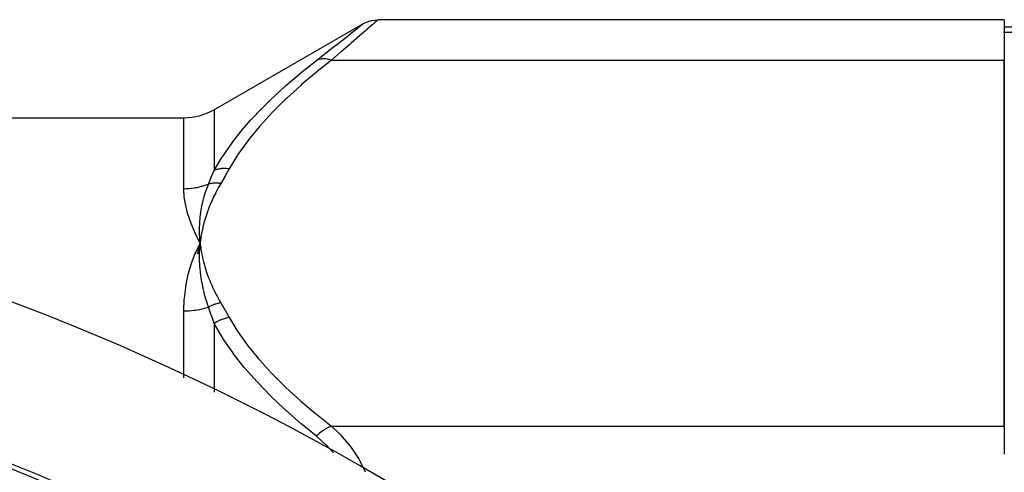
# Model space of a CAD drawing. Units: millimetres. Extents: x 324 to 1138, y -773 to -143.
# Drawn here: x 433 to 465, y -414 to -399 of the extents above; entities that cross this region are included whole.
import ezdxf

# ---------------------------------------------------------------- set-up
doc = ezdxf.new("R2010")
doc.units = ezdxf.units.MM
doc.linetypes.add('DASHED', pattern=[9.652, 8.128, -1.524])
doc.layers.add('nevidi', color=4, linetype='DASHED')

msp = doc.modelspace()

# ---------------------------------------------------------------- linework, layer by layer
at = {"color": 2}
for p, q in [((444.119, -399.153), (439.188, -401.999)), ((444.111, -399.159), (444.119, -399.153)), ((465.351, -399.019), (444.619, -399.019)), ((465.351, -399.019), (465.351, -399.405)), ((468.351, -399.267), (465.351, -399.267)), ((465.351, -399.438), (465.351, -399.405)), ((467.851, -399.438), (465.351, -399.438)), ((465.351, -399.438), (465.351, -413.403)), ((465.351, -412.483), (465.351, -400.358)), ((370.514, -402.267), (438.188, -402.267)), ((438.574, -406.765), (438.724, -406.42)), ((438.648, -406.771), (438.724, -406.42)), ((438.677, -406.773), (438.724, -406.42)), ((438.715, -406.578), (438.724, -406.42)), ((438.715, -406.578), (438.722, -406.437)), ((438.718, -406.578), (438.724, -406.42)), ((438.721, -406.577), (438.724, -406.42)), ((438.731, -406.48), (438.724, -406.42)), ((438.743, -406.576), (438.724, -406.42)), ((438.743, -406.576), (438.724, -406.42)), ((438.74, -406.577), (438.724, -406.42)), ((438.737, -406.577), (438.724, -406.42)), ((438.734, -406.577), (438.724, -406.42)), ((438.731, -406.577), (438.724, -406.42)), ((438.727, -406.577), (438.724, -406.42)), ((438.724, -406.577), (438.724, -406.42))]:
    msp.add_line(p, q, dxfattribs=at)
for points in [[(444.111, -399.159), (444.201, -399.113), (444.301, -399.074), (444.404, -399.047), (444.51, -399.03), (444.611, -399.025)], [(444.619, -399.019), (444.612, -399.024), (444.611, -399.025)], [(438.724, -406.42), (438.712, -406.268), (438.711, -406.251), (438.706, -406.108), (438.706, -406.099), (438.705, -406.081), (438.705, -406.071)], [(438.562, -406.764), (438.58, -406.723), (438.669, -406.529), (438.724, -406.42)], [(438.711, -406.595), (438.712, -406.578), (438.721, -406.454), (438.722, -406.437), (438.724, -406.42)]]:
    msp.add_lwpolyline(points, dxfattribs=at)
for centre, radius, start, end in [((438.188, -400.267), 2, 270, 300), ((404.351, -483.267), 80, 7.90604, 172.09396), ((404.351, -483.267), 75, 7.93467, 172.06533)]:
    msp.add_arc(centre, radius, start, end, dxfattribs=at)
at = {"layer": 'nevidi', "color": 7, "linetype": 'Continuous'}
for p, q in [((443.075, -400.358), (465.351, -400.358)), ((438.188, -404.626), (438.188, -402.267)), ((439.188, -401.999), (439.188, -404.013)), ((438.188, -410.88), (438.188, -408.675)), ((439.188, -409.08), (439.188, -411.35)), ((443.075, -412.483), (465.351, -412.483))]:
    msp.add_line(p, q, dxfattribs=at)
for points in [[(442.575, -400.367), (442.824, -400.173), (442.859, -400.146), (442.878, -400.131), (443.189, -399.887), (443.206, -399.874), (443.479, -399.66), (443.493, -399.648), (443.721, -399.469), (443.732, -399.459), (443.91, -399.318), (443.919, -399.312), (444.041, -399.214), (444.047, -399.21), (444.109, -399.16)], [(444.611, -399.025), (444.552, -399.077), (444.547, -399.082), (444.514, -399.111), (444.427, -399.187), (444.419, -399.194), (444.244, -399.347), (444.232, -399.357), (444.201, -399.385), (444.007, -399.553), (443.993, -399.566), (443.723, -399.801), (443.706, -399.815), (443.681, -399.836), (443.397, -400.082), (443.378, -400.098), (443.075, -400.358)], [(443.075, -400.358), (443.063, -400.355), (442.981, -400.333), (442.971, -400.332), (442.954, -400.328), (442.873, -400.319), (442.864, -400.318), (442.847, -400.317), (442.769, -400.319), (442.76, -400.32), (442.744, -400.322), (442.67, -400.335), (442.662, -400.337), (442.646, -400.341), (442.578, -400.365), (442.575, -400.367)], [(439.188, -404.013), (439.444, -403.583), (439.462, -403.555), (439.785, -403.093), (439.805, -403.066), (440.166, -402.614), (440.188, -402.588), (440.409, -402.337), (440.587, -402.144), (440.61, -402.119), (441.042, -401.684), (441.067, -401.66), (441.529, -401.233), (441.556, -401.209), (442.047, -400.789), (442.076, -400.765), (442.575, -400.367)], [(443.075, -400.358), (442.604, -400.73), (442.576, -400.754), (442.084, -401.169), (442.056, -401.193), (441.592, -401.616), (441.567, -401.64), (441.134, -402.069), (441.11, -402.094), (440.71, -402.531), (440.688, -402.556), (440.324, -403.002), (440.304, -403.027), (439.979, -403.482), (439.962, -403.508), (439.688, -403.957)], [(439.001, -404.466), (439.091, -404.248), (439.095, -404.238), (439.096, -404.238), (439.186, -404.018), (439.188, -404.013)], [(439.688, -403.957), (439.684, -403.956), (439.586, -403.948), (439.577, -403.947), (439.563, -403.947), (439.56, -403.947), (439.48, -403.948), (439.471, -403.949), (439.431, -403.952), (439.428, -403.953), (439.377, -403.96), (439.368, -403.961), (439.304, -403.975), (439.302, -403.975), (439.277, -403.982), (439.269, -403.984), (439.188, -404.013)], [(439.688, -403.957), (439.555, -404.19), (439.549, -404.201), (439.411, -404.439), (439.408, -404.444)], [(439.001, -404.466), (438.943, -404.489), (438.939, -404.491), (438.862, -404.518), (438.857, -404.519), (438.839, -404.525), (438.779, -404.543), (438.774, -404.544), (438.696, -404.565), (438.691, -404.566), (438.611, -404.584), (438.606, -404.585), (438.569, -404.592), (438.525, -404.599), (438.52, -404.6), (438.439, -404.611), (438.434, -404.612), (438.352, -404.619), (438.347, -404.62), (438.293, -404.623), (438.266, -404.624), (438.26, -404.624), (438.188, -404.626)], [(438.705, -406.071), (438.705, -405.93), (438.706, -405.912), (438.711, -405.776), (438.711, -405.762), (438.713, -405.745), (438.714, -405.729), (438.724, -405.596), (438.726, -405.578), (438.741, -405.451), (438.744, -405.431), (438.746, -405.413), (438.749, -405.395), (438.77, -405.266), (438.773, -405.249), (438.796, -405.135), (438.803, -405.103), (438.806, -405.086), (438.81, -405.071), (438.842, -404.941), (438.847, -404.924), (438.874, -404.829), (438.889, -404.78), (438.894, -404.763), (438.897, -404.755), (438.942, -404.62), (438.948, -404.604), (438.976, -404.531), (439.001, -404.466)], [(439.408, -404.444), (439.343, -404.558), (439.327, -404.586), (439.255, -404.722), (439.24, -404.75), (439.173, -404.886), (439.159, -404.915), (439.097, -405.051), (439.085, -405.08), (439.028, -405.217), (439.017, -405.245), (438.966, -405.383), (438.956, -405.412), (438.91, -405.549), (438.901, -405.578), (438.86, -405.717), (438.852, -405.746), (438.817, -405.885), (438.811, -405.914), (438.781, -406.053), (438.775, -406.082), (438.751, -406.222), (438.746, -406.251), (438.727, -406.391), (438.724, -406.42)], [(439.408, -404.444), (439.378, -404.44), (439.372, -404.439), (439.335, -404.436), (439.329, -404.435), (439.305, -404.434), (439.303, -404.434), (439.292, -404.433), (439.286, -404.433), (439.249, -404.433), (439.243, -404.433), (439.206, -404.434), (439.201, -404.434), (439.2, -404.434), (439.197, -404.434), (439.164, -404.437), (439.159, -404.437), (439.123, -404.441), (439.118, -404.442), (439.096, -404.445), (439.094, -404.446), (439.082, -404.448), (439.077, -404.449), (439.042, -404.456), (439.037, -404.457), (439.002, -404.466), (439.001, -404.466)], [(438.724, -406.42), (438.705, -406.384), (438.562, -406.09), (438.546, -406.054), (438.427, -405.77), (438.415, -405.735), (438.322, -405.461), (438.312, -405.428), (438.247, -405.164), (438.24, -405.132), (438.202, -404.88), (438.199, -404.85), (438.189, -404.69), (438.188, -404.626)], [(438.724, -406.42), (438.731, -406.48), (438.744, -406.576), (438.753, -406.636), (438.77, -406.732), (438.782, -406.792), (438.802, -406.888), (438.815, -406.947), (438.839, -407.043), (438.854, -407.103), (438.881, -407.198), (438.899, -407.258), (438.93, -407.353), (438.95, -407.412), (438.983, -407.507), (439.005, -407.566), (439.043, -407.66), (439.067, -407.719), (439.108, -407.813), (439.134, -407.871), (439.178, -407.965), (439.206, -408.023), (439.253, -408.117), (439.284, -408.175), (439.334, -408.268), (439.367, -408.325), (439.408, -408.397)], [(438.188, -408.675), (438.188, -408.651), (438.202, -408.285), (438.205, -408.238), (438.247, -407.884), (438.254, -407.838), (438.322, -407.496), (438.333, -407.451), (438.427, -407.123), (438.442, -407.08), (438.562, -406.764)], [(439.001, -408.538), (438.959, -408.41), (438.953, -408.391), (438.923, -408.293), (438.908, -408.24), (438.902, -408.221), (438.897, -408.201), (438.862, -408.071), (438.857, -408.052), (438.827, -407.922), (438.822, -407.903), (438.818, -407.884), (438.81, -407.844), (438.789, -407.736), (438.785, -407.717), (438.761, -407.57), (438.758, -407.553), (438.758, -407.551), (438.749, -407.487), (438.738, -407.404), (438.736, -407.386), (438.722, -407.24), (438.72, -407.222), (438.717, -407.184), (438.714, -407.13), (438.711, -407.077), (438.71, -407.059), (438.705, -406.915), (438.705, -406.897), (438.705, -406.812), (438.705, -406.775), (438.706, -406.754), (438.706, -406.737), (438.711, -406.595)], [(439.408, -408.397), (439.392, -408.399), (439.386, -408.4), (439.351, -408.407), (439.346, -408.408), (439.311, -408.416), (439.308, -408.416), (439.305, -408.417), (439.305, -408.417), (439.27, -408.426), (439.264, -408.428), (439.23, -408.438), (439.224, -408.44), (439.202, -408.447), (439.2, -408.448), (439.19, -408.452), (439.184, -408.454), (439.15, -408.467), (439.145, -408.469), (439.111, -408.483), (439.106, -408.485), (439.099, -408.489), (439.096, -408.49), (439.072, -408.501), (439.067, -408.503), (439.034, -408.52), (439.029, -408.523), (439.001, -408.538)], [(439.408, -408.397), (439.543, -408.63), (439.549, -408.64), (439.685, -408.879), (439.688, -408.884)], [(439.001, -408.538), (438.949, -408.556), (438.944, -408.558), (438.867, -408.581), (438.862, -408.582), (438.839, -408.589), (438.784, -408.603), (438.779, -408.604), (438.701, -408.622), (438.695, -408.623), (438.616, -408.639), (438.611, -408.639), (438.569, -408.646), (438.53, -408.652), (438.525, -408.653), (438.444, -408.662), (438.439, -408.663), (438.357, -408.67), (438.352, -408.67), (438.292, -408.673), (438.27, -408.674), (438.265, -408.674), (438.188, -408.675)], [(439.188, -409.08), (439.1, -408.82), (439.096, -408.809), (439.095, -408.808), (439.003, -408.544), (439.001, -408.538)], [(439.688, -408.884), (439.596, -408.901), (439.586, -408.903), (439.56, -408.91), (439.557, -408.911), (439.489, -408.931), (439.48, -408.934), (439.428, -408.953), (439.425, -408.954), (439.386, -408.97), (439.377, -408.974), (439.302, -409.011), (439.299, -409.012), (439.286, -409.02), (439.277, -409.024), (439.191, -409.078), (439.188, -409.08)], [(442.575, -412.816), (442.105, -412.429), (442.076, -412.404), (441.584, -411.973), (441.556, -411.948), (441.485, -411.882), (441.093, -411.509), (441.067, -411.484), (440.634, -411.039), (440.61, -411.013), (440.21, -410.559), (440.188, -410.533), (439.824, -410.071), (439.804, -410.044), (439.587, -409.736), (439.479, -409.572), (439.462, -409.545), (439.188, -409.08)], [(439.688, -408.884), (439.945, -409.306), (439.962, -409.333), (440.285, -409.788), (440.304, -409.814), (440.667, -410.26), (440.688, -410.285), (441.086, -410.722), (441.11, -410.747), (441.541, -411.177), (441.567, -411.201), (442.029, -411.624), (442.056, -411.648), (442.547, -412.063), (442.576, -412.087), (443.075, -412.483)], [(443.075, -412.483), (443.071, -412.484), (442.989, -412.515), (442.972, -412.523), (442.962, -412.527), (442.881, -412.569), (442.864, -412.579), (442.855, -412.585), (442.777, -412.636), (442.76, -412.648), (442.752, -412.655), (442.677, -412.715), (442.662, -412.729), (442.654, -412.737), (442.584, -412.805), (442.575, -412.816)], [(443.075, -412.483), (443.345, -412.735), (443.358, -412.748), (443.377, -412.768), (443.686, -413.129), (443.703, -413.15), (443.966, -413.545), (443.975, -413.559), (443.989, -413.584), (444.194, -413.995)], [(443.139, -413.368), (442.895, -413.1), (442.877, -413.082), (442.575, -412.816)]]:
    msp.add_lwpolyline(points, dxfattribs=at)
for radius in [74.858, 72.859]:
    msp.add_arc((404.351, -483.267), radius, 55.40212, 124.59788, dxfattribs=at)

doc.saveas('drawing.dxf')
